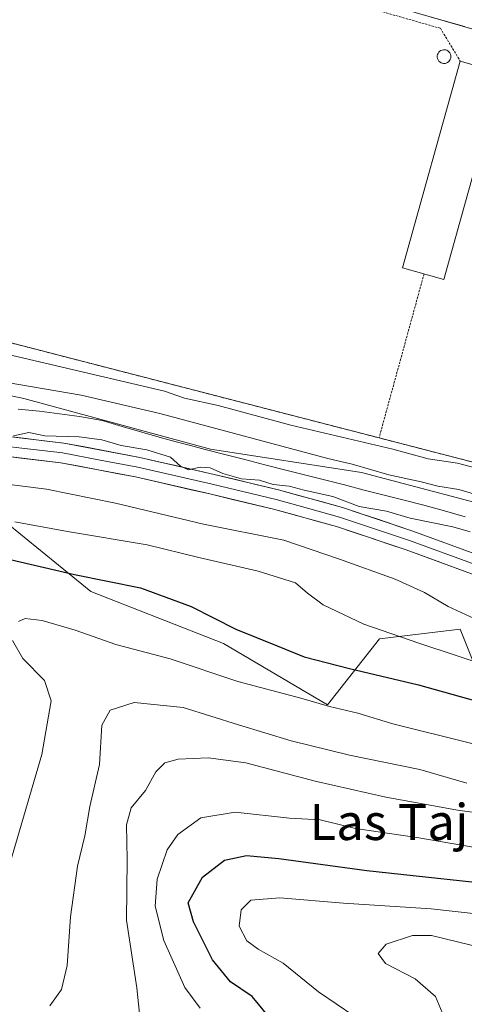
# Model space of a CAD drawing. Units: metres. Extents: x 563292 to 566737, y 4707900 to 4710245.
# Drawn here: x 566173 to 566272, y 4709134 to 4709353 of the extents above; entities that cross this region are included whole.
import ezdxf
from ezdxf.enums import TextEntityAlignment as Align

# ---------------------------------------------------------------- set-up
doc = ezdxf.new("R2010")
doc.units = ezdxf.units.M
doc.header["$MEASUREMENT"] = 0
doc.linetypes.add('TRAZOS', pattern=[0.75, 0.5, -0.25])
for name, color, linetype, lineweight in [('Arbolado forestal CxS', 92, 'Continuous', 0), ('Corriente natural lineal', 142, 'Continuous', 13), ('Curva de nivel maestra', 36, 'Continuous', 30), ('Curva de nivel normal', 36, 'Continuous', 0), ('Edificación industrial', 135, 'Continuous', 13), ('Edificación industrial Cxs', 135, 'Continuous', 13), ('Layer 0', 7, 'Continuous', 0), ('Núcleo urbano CxS', 19, 'Continuous', 0), ('Silo', 1, 'Continuous', 0), ('Silo Cxs', 1, 'Continuous', 0), ('Texto cartográfico', 19, 'Continuous', 0), ('Valla', 19, 'TRAZOS', 0)]:
    doc.layers.add(name, color=color, linetype=linetype, lineweight=lineweight)
doc.styles.add('Arial', font='txt', dxfattribs={"height": 0.2})

# ---------------------------------------------------------------- blocks, each defined once
blk = doc.blocks.new('*U153')
at = {"layer": 'Arbolado forestal CxS', "color": 92, "linetype": 'Continuous', "lineweight": 0}
for points in [[(566160.22, 4709271.3, 408), (566174.25, 4709268.35, 407.61), (566215.72, 4709257.11, 408.07), (566249.33, 4709251.93, 407.74), (566285.2, 4709242.48, 408.06), (566302.79, 4709239.11, 410.84), (566312.63, 4709219.62, 410.54), (566361.51, 4709207.28, 410.22), (566401.31, 4709192.19, 410.54), (566437.28, 4709184.51, 411.41), (566442.94, 4709204.08, 410.6), (566442.97, 4709204.07, 410.59), (566473.44, 4709201.84, 410.63), (566479.33, 4709201.41, 410.77), (566511.14, 4709190.48, 410.6), (566543.27, 4709180.2, 410.61), (566590.65, 4709168.62, 411.21), (566631.75, 4709164.81, 411.48), (566725.36, 4709160.01, 411.47), (566725.36, 4709160.01, 411.47), (566730.65, 4708607.75, 462.37)], [(566442.23, 4709093.97, 425.2), (566431.61, 4709152.95, 414.41), (566421.72, 4709151.94, 415.75), (566400.87, 4709141.56, 429.84), (566393.67, 4709138.86, 433.74), (566371.11, 4709143.51, 437.71), (566346.92, 4709154.02, 437.33), (566314.32, 4709171.9, 436.89), (566291.19, 4709185.57, 433.64), (566277.52, 4709201.34, 425.18), (566271.21, 4709217.12, 417.51), (566253.33, 4709215.01, 421.81), (566241.76, 4709200.29, 430.76), (566218.63, 4709213.96, 427.35), (566189.18, 4709225.53, 427.26), (566167.1, 4709243.41, 420.48)]]:
    blk.add_polyline3d(points, dxfattribs=at)
blk = doc.blocks.new('*U185')
at = {"layer": 'Curva de nivel normal', "color": 36, "linetype": 'Continuous', "lineweight": 0}
blk.add_polyline3d([(566213.45, 4709132.98, 445), (566210.03, 4709137.54, 445), (566205.4, 4709147.99, 445), (566203.41, 4709155.63, 445), (566203.91, 4709161.64, 445), (566206.11, 4709168.11, 445), (566208.46, 4709171.55, 445), (566213.61, 4709175.2, 445), (566221.2, 4709176.5, 445), (566233.29, 4709175.19, 445), (566240.09, 4709174.77, 445), (566247.97, 4709172.87, 445), (566261.63, 4709170.83, 445), (566281.86, 4709167.4, 445), (566300.02, 4709163.88, 445), (566321.71, 4709155.57, 445), (566338.9, 4709144.74, 445), (566352.75, 4709138.2, 445), (566371.58, 4709129.56, 445)], dxfattribs=at)
blk = doc.blocks.new('*U191')
at = {"layer": 'Curva de nivel normal', "color": 36, "linetype": 'Continuous', "lineweight": 0}
blk.add_polyline3d([(566200.32, 4709128.19, 440), (566199.36, 4709137.45, 440), (566197.08, 4709152.52, 440), (566197.24, 4709166, 440), (566197.08, 4709173.65, 440), (566198.13, 4709177.48, 440), (566201.29, 4709181.28, 440), (566203.59, 4709185.41, 440), (566205.58, 4709187.48, 440), (566208.58, 4709188.26, 440), (566215.25, 4709188.58, 440), (566223.57, 4709187.48, 440), (566239, 4709183.39, 440), (566254.71, 4709179.79, 440), (566271.08, 4709176.83, 440), (566285.61, 4709175.03, 440), (566298.37, 4709171.9, 440), (566310.56, 4709167.58, 440), (566323.86, 4709161.33, 440), (566338.68, 4709152.56, 440), (566353.62, 4709145.61, 440), (566366.11, 4709140.84, 440), (566377.78, 4709135.86, 440), (566382.13, 4709133.13, 440)], dxfattribs=at)

msp = doc.modelspace()

# ---------------------------------------------------------------- linework, layer by layer
at = {"layer": 'Arbolado forestal CxS', "color": 92, "linetype": 'Continuous', "lineweight": 0}
for points in [[(566312.63, 4709219.62, 410.54), (566302.79, 4709239.11, 410.84), (566285.2, 4709242.48, 408.06), (566249.33, 4709251.93, 407.74), (566215.72, 4709257.11, 408.07), (566174.25, 4709268.35, 407.61), (566160.22, 4709271.3, 408), (566144.04, 4709274.7, 408.23), (566142.44, 4709275.03, 408.25), (566113.13, 4709281.85, 407.39), (566090.84, 4709290.01, 407.64), (566060.65, 4709299.15, 407.67), (565992.98, 4709315.61, 407.4), (565982.66, 4709320.12, 407.92), (565924.86, 4709345.37, 408.28), (565890.41, 4709362.19, 409.53), (565848.54, 4709368.05, 407.19)], [(566167.1, 4709243.41, 420.48), (566189.18, 4709225.53, 427.26), (566218.63, 4709213.96, 427.35), (566241.76, 4709200.29, 430.76), (566253.33, 4709215.01, 421.81), (566271.21, 4709217.12, 417.51), (566277.52, 4709201.34, 425.18), (566291.19, 4709185.57, 433.64), (566314.32, 4709171.9, 436.89), (566346.92, 4709154.02, 437.33), (566371.11, 4709143.51, 437.71), (566393.67, 4709138.86, 433.74), (566400.87, 4709141.56, 429.84), (566421.72, 4709151.94, 415.75), (566431.61, 4709152.95, 414.41), (566442.23, 4709093.97, 425.2)], [(566442.23, 4709093.97, 425.2), (566431.61, 4709152.95, 414.41), (566421.72, 4709151.94, 415.75), (566400.87, 4709141.56, 429.84), (566393.67, 4709138.86, 433.74), (566371.11, 4709143.51, 437.71), (566346.92, 4709154.02, 437.33), (566314.32, 4709171.9, 436.89), (566291.19, 4709185.57, 433.64), (566277.52, 4709201.34, 425.18), (566271.21, 4709217.12, 417.51), (566253.33, 4709215.01, 421.81), (566241.76, 4709200.29, 430.76), (566218.63, 4709213.96, 427.35), (566189.18, 4709225.53, 427.26), (566167.1, 4709243.41, 420.48)], [(566442.23, 4709093.97, 425.2), (566431.61, 4709152.95, 414.41), (566421.72, 4709151.94, 415.75), (566400.87, 4709141.56, 429.84), (566393.67, 4709138.86, 433.74), (566371.11, 4709143.51, 437.71), (566346.92, 4709154.02, 437.33), (566314.32, 4709171.9, 436.89), (566291.19, 4709185.57, 433.64), (566277.52, 4709201.34, 425.18), (566271.21, 4709217.12, 417.51), (566253.33, 4709215.01, 421.81), (566241.76, 4709200.29, 430.76), (566218.63, 4709213.96, 427.35), (566189.18, 4709225.53, 427.26), (566167.1, 4709243.41, 420.48)]]:
    msp.add_polyline3d(points, dxfattribs=at)
at = {"layer": 'Corriente natural lineal', "color": 142, "linetype": 'Continuous', "lineweight": 13}
msp.add_polyline3d([(566272.32, 4709242.11, 407.96), (566267.75, 4709243.39, 407.32), (566263.17, 4709244.67, 408.11), (566258.75, 4709245.79, 408.47), (566254.33, 4709246.92, 407.96), (566249.91, 4709248.04, 406.96), (566245.49, 4709249.17, 407.37), (566241.07, 4709250.29, 408.65), (566236.64, 4709251.42, 408.23), (566232.22, 4709252.54, 407.31), (566227.8, 4709253.67, 407.18), (566223.38, 4709254.79, 407.77), (566218.96, 4709255.92, 408.31), (566214.54, 4709257.04, 407.88), (566211.31, 4709257.9, 407.02), (566208.09, 4709258.77, 407.66), (566204.86, 4709259.63, 408.33), (566200.47, 4709260.91, 408.11), (566196.08, 4709262.18, 407.71), (566191.69, 4709263.46, 407.16), (566189.18, 4709263.93, 407.52), (566186.66, 4709264.4, 407.78), (566182.19, 4709264.97, 407.63), (566177.71, 4709265.54, 407.58), (566173.03, 4709266.02, 408.02)], dxfattribs=at)
at = {"layer": 'Curva de nivel maestra', "color": 36, "linetype": 'Continuous', "lineweight": 30}
for points in [[(566171.25, 4709232.6, 425), (566185.49, 4709229.31, 425), (566200.22, 4709226.28, 425), (566211.44, 4709222.14, 425), (566221.36, 4709217.11, 425), (566230.53, 4709213.42, 425), (566236.59, 4709211.02, 425), (566246.6, 4709208.36, 425), (566261.97, 4709204.78, 425), (566278.6, 4709200.08, 425)], [(566228.89, 4709130.91, 450), (566224.99, 4709135.54, 450), (566220.22, 4709138.8, 450), (566216.21, 4709143.66, 450), (566211.94, 4709152.16, 450), (566210.79, 4709156.32, 450), (566213.97, 4709162.04, 450), (566218.82, 4709165.82, 450), (566223.72, 4709166.86, 450), (566230.91, 4709166.22, 450), (566250.5, 4709163.56, 450), (566284.78, 4709159.85, 450), (566296.88, 4709158.1, 450), (566303.2, 4709155.88, 450), (566311.77, 4709152.39, 450), (566320.58, 4709149.89, 450), (566325.93, 4709146.64, 450), (566333.25, 4709141.16, 450), (566347.65, 4709134.35, 450), (566361.62, 4709126.77, 450)]]:
    msp.add_polyline3d(points, dxfattribs=at)
at = {"layer": 'Curva de nivel normal', "color": 36, "linetype": 'Continuous', "lineweight": 0}
for points in [[(566276.76, 4709252.34, 410), (566270.6, 4709253.98, 410), (566264.14, 4709255, 410), (566256.27, 4709257.13, 410), (566233.61, 4709262.47, 410), (566217.41, 4709266.79, 410), (566209.97, 4709268.42, 410), (566205.55, 4709270.02, 410), (566158.44, 4709281.04, 410)], [(566170.56, 4709271.93, 410), (566186.97, 4709269.14, 410), (566204.46, 4709265.01, 410), (566241.83, 4709255.03, 410), (566247.22, 4709253.75, 410), (566255.41, 4709251.39, 410), (566262.58, 4709249.86, 410), (566266.25, 4709248.92, 410), (566270.9, 4709248.18, 410), (566274.71, 4709247.04, 410)], [(566273.48, 4709238.78, 410), (566269.6, 4709239.87, 410), (566260.11, 4709241.82, 410), (566254.84, 4709243.33, 410), (566248.75, 4709244.35, 410), (566242.95, 4709246.62, 410), (566236.57, 4709248, 410), (566233.26, 4709248.93, 410), (566229.7, 4709249.23, 410), (566226.66, 4709250.2, 410), (566222.66, 4709250.53, 410), (566218.48, 4709251.7, 410), (566215.67, 4709253, 410), (566213.42, 4709253.12, 410), (566210.84, 4709252.5, 410), (566209.05, 4709253.33, 410), (566206.82, 4709255.3, 410), (566201.58, 4709256.96, 410), (566195.91, 4709257.96, 410), (566191.58, 4709259.17, 410), (566186.58, 4709259.86, 410), (566178.91, 4709260.1, 410), (566175.39, 4709260.78, 410), (566171.93, 4709260.04, 410)], [(566166.91, 4709249.77, 415), (566179.29, 4709248.23, 415), (566194.62, 4709245.14, 415), (566214.19, 4709240.48, 415), (566232.07, 4709236.9, 415), (566244.38, 4709232.65, 415), (566256.76, 4709228.25, 415), (566263.3, 4709225.27, 415), (566268.53, 4709222.18, 415), (566278.16, 4709217.76, 415)], [(566278.66, 4709208.53, 420), (566262.01, 4709214.01, 420), (566249.81, 4709218.23, 420), (566240.78, 4709222.53, 420), (566237.28, 4709225.14, 420), (566234.66, 4709227.41, 420), (566226.32, 4709230, 420), (566213.14, 4709233.02, 420), (566201.69, 4709235.86, 420), (566183.96, 4709238.83, 420), (566172.23, 4709240.98, 420)], [(566173.05, 4709218.87, 430), (566174.54, 4709219.53, 430), (566178.35, 4709219.03, 430), (566185.69, 4709216.92, 430), (566194.67, 4709213.76, 430), (566206.76, 4709210.53, 430), (566221.79, 4709205.54, 430), (566235.79, 4709201.79, 430), (566242.21, 4709199.96, 430), (566248.5, 4709198.5, 430), (566256.26, 4709196.12, 430), (566273.82, 4709191.72, 430)], [(566171.55, 4709166.24, 430), (566178.29, 4709189.28, 430), (566180.33, 4709201.18, 430), (566178.88, 4709205.75, 430), (566174.07, 4709210.6, 430), (566171.76, 4709214.58, 430)], [(566180.01, 4709133.44, 435), (566182.6, 4709137.11, 435), (566183.92, 4709142.44, 435), (566184.6, 4709153.21, 435), (566186.19, 4709164.52, 435), (566187.79, 4709171.21, 435), (566188.94, 4709177.78, 435), (566191.08, 4709187.11, 435), (566191.62, 4709195.78, 435), (566193.45, 4709199.16, 435), (566198.81, 4709200.86, 435), (566209.67, 4709199.76, 435), (566221.93, 4709195.88, 435), (566233.68, 4709192.35, 435), (566246.63, 4709189.18, 435), (566262.26, 4709185.97, 435), (566272.67, 4709182.91, 435)], [(566247.56, 4709131.28, 455), (566239.77, 4709136.58, 455), (566231.91, 4709142.98, 455), (566226.31, 4709146.08, 455), (566223.84, 4709147.9, 455), (566222.1, 4709151.16, 455), (566222.55, 4709154.77, 455), (566224.68, 4709156.91, 455), (566231.15, 4709157.46, 455), (566245.27, 4709156.26, 455), (566264.79, 4709154.99, 455), (566286.22, 4709152.64, 455), (566298.4, 4709149.85, 455), (566309.76, 4709145.52, 455), (566316.2, 4709144.01, 455), (566320.54, 4709141.86, 455), (566327.7, 4709136.61, 455), (566334.03, 4709133.76, 455)], [(566267.58, 4709131.12, 460), (566265.71, 4709135.58, 460), (566261.24, 4709139.49, 460), (566254.64, 4709142.85, 460), (566252.98, 4709145.11, 460), (566254.78, 4709147.16, 460), (566260.65, 4709149.06, 460), (566264.87, 4709149.08, 460), (566273.65, 4709146.95, 460), (566290.02, 4709144.18, 460), (566302.52, 4709139.97, 460), (566313.16, 4709136.68, 460), (566318.45, 4709134.32, 460), (566325.58, 4709129.87, 460)]]:
    msp.add_polyline3d(points, dxfattribs=at)
at = {"layer": 'Edificación industrial', "color": 135, "linetype": 'Continuous', "lineweight": 13}
msp.add_polyline3d([(566280.42, 4709340.72, 408.81), (566267.57, 4709294.83, 408.74), (566258.4, 4709297.39, 408.72), (566271.25, 4709343.29, 408.79), (566280.42, 4709340.72, 408.81)], dxfattribs=at)
at = {"layer": 'Edificación industrial Cxs', "color": 135, "linetype": 'Continuous', "lineweight": 13}
msp.add_polyline3d([(566280.42, 4709340.72, 408.81), (566267.57, 4709294.83, 408.74), (566258.4, 4709297.39, 408.72), (566271.25, 4709343.29, 408.79), (566280.42, 4709340.72, 408.81)], close=True, dxfattribs=at)
at = {"layer": 'Layer 0', "linetype": 'Continuous', "lineweight": 0}
for points in [[(566445.79, 4709415.66), (566441.01, 4709407.69), (566437.25, 4709399.9), (566437.54, 4709391.78), (566439.4, 4709381.01), (566433.13, 4709347.85), (566426.86, 4709325.54), (566420.77, 4709320.52), (566412.26, 4709317.69), (566394.36, 4709319.31), (566347.68, 4709329.16), (566191.99, 4709374.14), (566070.5, 4709409.47), (565928.59, 4709450.05), (565861.09, 4709466.55), (565774.99, 4709480.57), (565539.15, 4709524.02), (565388.91, 4709553.23), (565205.75, 4709586.1), (564992.78, 4709626.28), (564946.86, 4709634.16), (564947.23, 4709636.33)], [(566165.16, 4709260.59), (566183.18, 4709258.47), (566200.01, 4709255.27), (566216.58, 4709251.48), (566230.85, 4709248.07), (566245.07, 4709244.16), (566260.72, 4709238.93), (566276.14, 4709233.29), (566291.48, 4709227.2), (566306.7, 4709221.33), (566320.85, 4709216.89), (566335.22, 4709213), (566350.29, 4709209.46), (566365.48, 4709205.68), (566385.44, 4709199.7), (566405.29, 4709193.63), (566409.9, 4709192.17), (566414.23, 4709191.17), (566418.57, 4709190.16), (566421.82, 4709189.85), (566425.11, 4709189.94), (566428.02, 4709190.13)], [(566164.92, 4709258.39), (566173.84, 4709257.35), (566182.85, 4709256.29), (566191.26, 4709254.69), (566199.56, 4709253.11), (566216.08, 4709249.33), (566230.3, 4709245.93), (566237.32, 4709244), (566244.43, 4709242.04), (566259.99, 4709236.84), (566275.36, 4709231.22)], [(566434.35, 4709183.13), (566433.18, 4709183.15), (566431.05, 4709183.1), (566425.87, 4709183.33), (566420.76, 4709184.14), (566412.34, 4709186.76), (566403.98, 4709189.41), (566384.16, 4709195.47), (566364.31, 4709201.41), (566349.25, 4709205.16), (566334.14, 4709208.71), (566319.61, 4709212.65), (566305.24, 4709217.15), (566289.87, 4709223.08), (566274.57, 4709229.15), (566259.26, 4709234.75), (566243.78, 4709239.92), (566229.74, 4709243.79), (566215.58, 4709247.17), (566199.1, 4709250.94), (566182.51, 4709254.1), (566164.67, 4709256.19)]]:
    msp.add_lwpolyline(points, dxfattribs=at)
for points in [[(566444.03, 4709384.79, 410.13), (566431.59, 4709332.45, 410), (566427.78, 4709316.41, 409.94), (566419.55, 4709281.79, 410.54), (566328.66, 4709246.47, 409.89), (566307.23, 4709245.67, 409.96), (566307.23, 4709245.67, 409.96), (566253.2, 4709259.62, 409.7), (566096.49, 4709300.05, 409.17)], [(565876.23, 4709373.07, 408.16), (565889.62, 4709367.65, 408.4), (566000.84, 4709322.67, 409.18), (566096.49, 4709300.05, 409.17), (566253.2, 4709259.62, 409.7), (566307.23, 4709245.67, 409.96)], [(566272.2, 4709350.97, 408.89), (566267.48, 4709352.33, 408.9), (566262.76, 4709353.69, 408.85)], [(566169.67, 4709260.06, 409.77), (566174.17, 4709259.53, 409.74), (566178.68, 4709259, 409.84), (566183.18, 4709258.47, 410.05), (566187.39, 4709257.67, 410.11), (566191.6, 4709256.87, 410.14), (566195.8, 4709256.07, 410.03), (566200.01, 4709255.27, 409.8), (566204.15, 4709254.32, 410.02), (566208.3, 4709253.38, 410.12), (566212.44, 4709252.43, 409.81), (566216.58, 4709251.48, 409.83), (566221.34, 4709250.34, 409.23), (566226.09, 4709249.21, 409.82), (566230.85, 4709248.07, 410.32), (566235.59, 4709246.77, 410.27), (566240.33, 4709245.46, 410.07), (566245.07, 4709244.16, 409.99), (566248.98, 4709242.85, 410.38), (566252.9, 4709241.55, 410.25), (566256.81, 4709240.24, 410.11), (566260.72, 4709238.93, 410.25), (566264.58, 4709237.52, 410.48), (566268.43, 4709236.11, 410.47), (566272.29, 4709234.7, 410.4)], [(566274.57, 4709229.15, 410.95), (566270.74, 4709230.55, 411.06), (566266.92, 4709231.95, 411.1), (566263.09, 4709233.35, 410.81), (566259.26, 4709234.75, 411.01), (566255.39, 4709236.04, 411.16), (566251.52, 4709237.34, 410.98), (566247.65, 4709238.63, 410.83), (566243.78, 4709239.92, 411.31), (566239.1, 4709241.21, 411.64), (566234.42, 4709242.5, 411.58), (566229.74, 4709243.79, 411.32), (566225.02, 4709244.92, 411.2), (566220.3, 4709246.04, 411.39), (566215.58, 4709247.17, 411.18), (566211.46, 4709248.11, 411.27), (566207.34, 4709249.06, 411.05), (566203.22, 4709250, 410.92), (566199.1, 4709250.94, 411.11), (566194.95, 4709251.73, 411.18), (566190.81, 4709252.52, 410.98), (566186.66, 4709253.31, 410.52), (566182.51, 4709254.1, 410.82), (566178.05, 4709254.62, 410.72), (566173.59, 4709255.15, 411.01), (566169.13, 4709255.67, 411.44)]]:
    msp.add_polyline3d(points, dxfattribs=at)
at = {"layer": 'Núcleo urbano CxS', "color": 19, "linetype": 'Continuous', "lineweight": 0}
for points in [[(566444.03, 4709384.79, 410.23), (566431.59, 4709332.45, 410.09), (566427.78, 4709316.41, 410.05), (566419.55, 4709281.79, 411.01), (566425.67, 4709276.6, 409.21), (566430.18, 4709264.56, 411.16), (566410.5, 4709258, 410.53), (566373.33, 4709244.87, 410.25), (566348.19, 4709236.12, 410.06), (566312.63, 4709219.62, 410.54), (566312.63, 4709219.62, 410.54), (566302.79, 4709239.11, 410.84), (566285.2, 4709242.48, 408.06), (566249.33, 4709251.93, 407.74), (566215.72, 4709257.11, 408.07), (566174.25, 4709268.35, 407.61), (566160.22, 4709271.3, 408)], [(566312.63, 4709219.62, 410.54), (566302.79, 4709239.11, 410.84), (566285.2, 4709242.48, 408.06), (566249.33, 4709251.93, 407.74), (566215.72, 4709257.11, 408.07), (566174.25, 4709268.35, 407.61), (566160.22, 4709271.3, 408), (566144.04, 4709274.7, 408.23), (566142.44, 4709275.03, 408.25), (566113.13, 4709281.85, 407.39), (566090.84, 4709290.01, 407.64), (566060.65, 4709299.15, 407.67), (565992.98, 4709315.61, 407.4), (565982.66, 4709320.12, 407.92), (565924.86, 4709345.37, 408.28), (565890.41, 4709362.19, 409.53), (565848.54, 4709368.05, 407.19)]]:
    msp.add_polyline3d(points, dxfattribs=at)
at = {"layer": 'Silo', "color": 1, "linetype": 'Continuous', "lineweight": 0}
msp.add_polyline3d([(566267.86, 4709342.81, 408.76), (566267.55, 4709342.8, 408.76), (566267.25, 4709342.85, 408.76), (566266.97, 4709342.95, 408.75), (566266.72, 4709343.12, 408.75), (566266.5, 4709343.32, 408.75), (566266.32, 4709343.57, 408.75), (566266.2, 4709343.85, 408.76), (566266.14, 4709344.15, 408.77), (566266.14, 4709344.45, 408.78), (566266.19, 4709344.74, 408.79), (566266.31, 4709345.02, 408.81), (566266.48, 4709345.28, 408.82), (566266.69, 4709345.49, 408.83), (566266.94, 4709345.65, 408.83), (566267.22, 4709345.77, 408.84), (566267.52, 4709345.82, 408.84), (566267.64, 4709345.83, 408.84), (566267.95, 4709345.8, 408.83), (566268.23, 4709345.71, 408.83), (566268.5, 4709345.56, 408.83), (566268.73, 4709345.37, 408.82), (566268.92, 4709345.13, 408.81), (566269.06, 4709344.86, 408.81), (566269.14, 4709344.57, 408.8), (566269.16, 4709344.27, 408.79), (566269.12, 4709343.97, 408.78), (566269.02, 4709343.68, 408.78), (566268.87, 4709343.42, 408.77), (566268.67, 4709343.19, 408.77), (566268.42, 4709343.01, 408.77), (566268.15, 4709342.88, 408.76), (566267.86, 4709342.81, 408.76)], dxfattribs=at)
at = {"layer": 'Silo Cxs', "color": 1, "linetype": 'Continuous', "lineweight": 0}
msp.add_polyline3d([(566267.86, 4709342.81, 408.76), (566267.55, 4709342.8, 408.76), (566267.25, 4709342.85, 408.76), (566266.97, 4709342.95, 408.75), (566266.72, 4709343.12, 408.75), (566266.5, 4709343.32, 408.75), (566266.32, 4709343.57, 408.75), (566266.2, 4709343.85, 408.76), (566266.14, 4709344.15, 408.77), (566266.14, 4709344.45, 408.78), (566266.19, 4709344.74, 408.79), (566266.31, 4709345.02, 408.81), (566266.48, 4709345.28, 408.82), (566266.69, 4709345.49, 408.83), (566266.94, 4709345.65, 408.83), (566267.22, 4709345.77, 408.84), (566267.52, 4709345.82, 408.84), (566267.64, 4709345.83, 408.84), (566267.95, 4709345.8, 408.83), (566268.23, 4709345.71, 408.83), (566268.5, 4709345.56, 408.83), (566268.73, 4709345.37, 408.82), (566268.92, 4709345.13, 408.81), (566269.06, 4709344.86, 408.81), (566269.14, 4709344.57, 408.8), (566269.16, 4709344.27, 408.79), (566269.12, 4709343.97, 408.78), (566269.02, 4709343.68, 408.78), (566268.87, 4709343.42, 408.77), (566268.67, 4709343.19, 408.77), (566268.42, 4709343.01, 408.77), (566268.15, 4709342.88, 408.76), (566267.86, 4709342.81, 408.76)], close=True, dxfattribs=at)
at = {"layer": 'Valla', "color": 19, "linetype": 'TRAZOS', "lineweight": 0}
for points in [[(566122.75, 4709391.48, 407.76), (566266.82, 4709350.6, 408.91), (566271.25, 4709343.29, 408.79)], [(566427.78, 4709316.41, 409.94), (566419.55, 4709281.79, 410.54), (566328.66, 4709246.47, 409.89), (566307.23, 4709245.67, 409.96), (566253.2, 4709259.62, 409.7)], [(566253.2, 4709259.62, 409.7), (566096.49, 4709300.05, 409.17)], [(566263.2, 4709296.05, 408.73), (566253.2, 4709259.62, 409.7)]]:
    msp.add_polyline3d(points, dxfattribs=at)

# ---------------------------------------------------------------- block references
at = {"layer": 'Arbolado forestal CxS', "color": 92, "linetype": 'Continuous', "lineweight": 0}
msp.add_blockref('*U153', (0, 0), dxfattribs=at)
at = {"layer": 'Curva de nivel normal', "color": 36, "linetype": 'Continuous', "lineweight": 0}
for name in ['*U191', '*U185']:
    msp.add_blockref(name, (0, 0), dxfattribs=at)

# ---------------------------------------------------------------- texts
at = {"layer": 'Texto cartográfico', "color": 19, "linetype": 'Continuous', "lineweight": 0, "style": 'Arial'}
msp.add_text('Las Tajugueras', height=8, dxfattribs=at).set_placement((566275.88, 4709174.3), align=Align.MIDDLE_CENTER)

doc.saveas('drawing.dxf')
